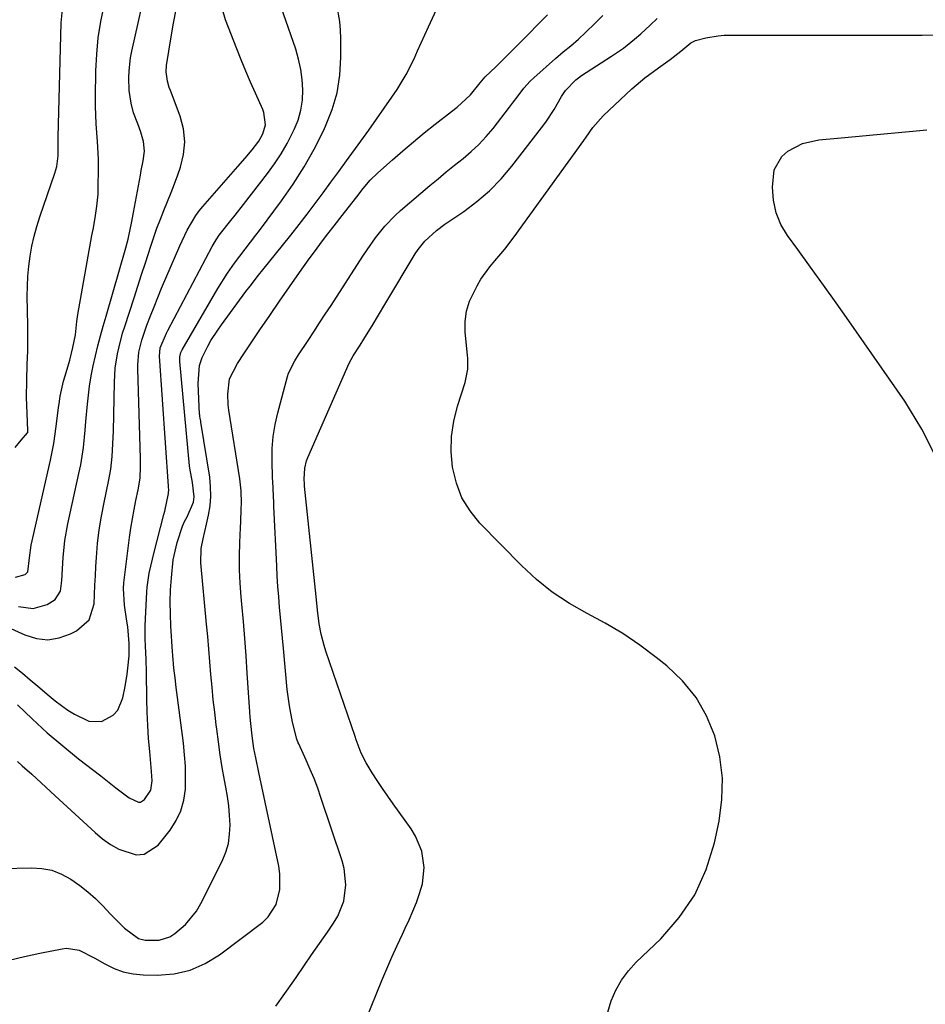
# Model space of a CAD drawing. Units: inches. Extents: x 1864767 to 1870061, y 469918 to 475281.
# Drawn here: x 1867660 to 1867907, y 470375 to 470643 of the extents above; entities that cross this region are included whole.
import ezdxf

# ---------------------------------------------------------------- set-up
doc = ezdxf.new("R2010")
doc.units = ezdxf.units.IN
doc.header["$MEASUREMENT"] = 0
doc.layers.add('7', color=7, linetype='Continuous')
doc.layers.add('8', color=7, linetype='Continuous')

msp = doc.modelspace()

# ---------------------------------------------------------------- linework, layer by layer
at = {"layer": '7', "color": 18}
for points in [[(1867659.43, 470456.58, 1672), (1867663.41, 470452.7, 1672), (1867667.49, 470448.93, 1672), (1867671.72, 470445.34, 1672), (1867676.05, 470441.85, 1672), (1867682.08, 470437.2, 1672), (1867683.46, 470436.12, 1672), (1867686.22, 470433.96, 1672), (1867689.77, 470431.17, 1672), (1867692.34, 470430.02, 1672), (1867692.94, 470430.05, 1672), (1867693.98, 470430.74, 1672), (1867695.69, 470433.32, 1672), (1867696.05, 470435.81, 1672), (1867695.94, 470438.4, 1672), (1867695.42, 470443.8, 1672), (1867695.12, 470447.37, 1672), (1867694.87, 470450.94, 1672), (1867694.72, 470454.51, 1672), (1867694.63, 470458.08, 1672), (1867694.52, 470465.4, 1672), (1867694.46, 470468.92, 1672), (1867694.28, 470472.6, 1672), (1867694.21, 470474.43, 1672), (1867694.2, 470478.11, 1672), (1867694.26, 470479.94, 1672), (1867694.62, 470487.35, 1672), (1867694.71, 470488.63, 1672), (1867695.29, 470492.44, 1672), (1867696.17, 470496.2, 1672), (1867696.48, 470497.45, 1672), (1867699.3, 470508.38, 1672), (1867699.52, 470509.28, 1672), (1867700.54, 470514.15, 1672), (1867700.58, 470515.31, 1672), (1867700.57, 470515.69, 1672), (1867700.55, 470516.08, 1672), (1867698.09, 470551.54, 1672), (1867698.3, 470553.78, 1672), (1867699.96, 470557.81, 1672), (1867700.35, 470558.59, 1672), (1867712.44, 470581.43, 1672), (1867712.69, 470581.89, 1672), (1867713.48, 470583.26, 1672), (1867714.37, 470584.56, 1672), (1867714.7, 470584.98, 1672), (1867717.51, 470588.49, 1672), (1867718.66, 470589.95, 1672), (1867720.94, 470592.87, 1672), (1867727.47, 470601.29, 1672), (1867729.41, 470603.95, 1672), (1867731.23, 470606.69, 1672), (1867732.87, 470609.54, 1672), (1867734.8, 470613.28, 1672), (1867735.84, 470615.89, 1672), (1867736.62, 470618.55, 1672), (1867737.01, 470621.3, 1672), (1867737.15, 470624.1, 1672), (1867736.96, 470626.92, 1672), (1867736.6, 470629.71, 1672), (1867735.98, 470632.46, 1672), (1867735.19, 470635.18, 1672), (1867728.54, 470654.6, 1672)], [(1867659.68, 470483.35, 1666), (1867663.62, 470482.81, 1666), (1867667.47, 470483.87, 1666), (1867669.63, 470485.24, 1666), (1867671.09, 470487.5, 1666), (1867671.46, 470490.46, 1666), (1867671.62, 470493.57, 1666), (1867671.8, 470496.66, 1666), (1867672.26, 470501.28, 1666), (1867673.08, 470505.85, 1666), (1867676.13, 470519.59, 1666), (1867676.6, 470521.93, 1666), (1867677.33, 470526.62, 1666), (1867677.81, 470531.36, 1666), (1867678.03, 470533.73, 1666), (1867678.49, 470538.48, 1666), (1867679.03, 470543.39, 1666), (1867679.45, 470546.16, 1666), (1867679.99, 470548.9, 1666), (1867680.61, 470551.63, 1666), (1867681.3, 470554.34, 1666), (1867682.01, 470557.05, 1666), (1867682.75, 470559.75, 1666), (1867683.51, 470562.45, 1666), (1867688.87, 470581.09, 1666), (1867689.51, 470583.46, 1666), (1867690.54, 470588.26, 1666), (1867691, 470590.67, 1666), (1867692.88, 470600.86, 1666), (1867693.12, 470602.18, 1666), (1867693.59, 470604.81, 1666), (1867693.95, 470607.44, 1666), (1867693.76, 470610.04, 1666), (1867693.01, 470612.63, 1666), (1867692.16, 470614.88, 1666), (1867691.01, 470617.87, 1666), (1867690.4, 470620.48, 1666), (1867689.85, 470623.91, 1666), (1867689.69, 470627.37, 1666), (1867689.77, 470629.31, 1666), (1867690.19, 470632.88, 1666), (1867690.53, 470634.65, 1666), (1867694.97, 470654.55, 1666)], [(1867650.24, 470480.63, 1668), (1867661.39, 470475.57, 1668), (1867664.53, 470474.64, 1668), (1867667.66, 470474.28, 1668), (1867670.76, 470474.78, 1668), (1867673.86, 470475.85, 1668), (1867675.5, 470476.68, 1668), (1867678.88, 470479.73, 1668), (1867680.26, 470484.06, 1668), (1867680.38, 470486.6, 1668), (1867680.5, 470489.13, 1668), (1867680.64, 470491.67, 1668), (1867680.77, 470494.21, 1668), (1867680.91, 470496.7, 1668), (1867681.22, 470500.48, 1668), (1867681.64, 470504.23, 1668), (1867682.24, 470507.96, 1668), (1867682.96, 470511.68, 1668), (1867684.2, 470517.36, 1668), (1867684.82, 470520.77, 1668), (1867685.2, 470524.21, 1668), (1867685.4, 470527.68, 1668), (1867685.47, 470529.41, 1668), (1867685.52, 470531.15, 1668), (1867685.79, 470544.45, 1668), (1867686.04, 470548.32, 1668), (1867686.63, 470552.16, 1668), (1867687.05, 470554.06, 1668), (1867688.03, 470557.81, 1668), (1867688.6, 470559.67, 1668), (1867691.14, 470567.46, 1668), (1867692.17, 470570.63, 1668), (1867693.2, 470573.8, 1668), (1867694.22, 470576.97, 1668), (1867695.69, 470581.52, 1668), (1867696.52, 470583.99, 1668), (1867697.39, 470586.44, 1668), (1867698.32, 470588.87, 1668), (1867699.28, 470591.29, 1668), (1867700.26, 470593.7, 1668), (1867701.22, 470596.12, 1668), (1867702.14, 470598.55, 1668), (1867703.05, 470600.99, 1668), (1867703.79, 470603.05, 1668), (1867704.64, 470606.52, 1668), (1867704.99, 470609.99, 1668), (1867704.6, 470613.46, 1668), (1867703.7, 470616.92, 1668), (1867701.04, 470623.95, 1668), (1867700.75, 470624.78, 1668), (1867700.25, 470626.47, 1668), (1867699.85, 470629.06, 1668), (1867699.98, 470630.8, 1668), (1867701.27, 470638.6, 1668), (1867701.92, 470642.31, 1668), (1867702.61, 470646.02, 1668)], [(1867655.34, 470411.94, 1676), (1867663.16, 470412.16, 1676), (1867666, 470411.97, 1676), (1867668.76, 470411.44, 1676), (1867671.37, 470410.42, 1676), (1867673.88, 470409.07, 1676), (1867676.37, 470407.29, 1676), (1867678.55, 470405.58, 1676), (1867680.62, 470403.73, 1676), (1867682.61, 470401.79, 1676), (1867684.77, 470399.52, 1676), (1867686.47, 470397.76, 1676), (1867688.56, 470395.65, 1676), (1867692.37, 470392.89, 1676), (1867694.14, 470392.38, 1676), (1867697.99, 470392.39, 1676), (1867700.89, 470393.35, 1676), (1867702.23, 470394.19, 1676), (1867705.2, 470396.72, 1676), (1867708.16, 470400.34, 1676), (1867709.36, 470402.39, 1676), (1867715.14, 470413.98, 1676), (1867716.11, 470416.35, 1676), (1867716.83, 470418.77, 1676), (1867717.19, 470421.27, 1676), (1867717.31, 470423.83, 1676), (1867717.17, 470426.42, 1676), (1867716.94, 470429, 1676), (1867716.6, 470431.57, 1676), (1867716.17, 470434.13, 1676), (1867715.82, 470435.98, 1676), (1867715.19, 470439.46, 1676), (1867714.61, 470442.95, 1676), (1867714.11, 470446.45, 1676), (1867713.65, 470449.95, 1676), (1867713.51, 470451.08, 1676), (1867713.11, 470454.5, 1676), (1867712.74, 470457.94, 1676), (1867712.41, 470461.37, 1676), (1867712.1, 470464.81, 1676), (1867711.81, 470468.25, 1676), (1867711.51, 470471.69, 1676), (1867711.2, 470475.12, 1676), (1867710.89, 470478.56, 1676), (1867709.37, 470495.21, 1676), (1867709.46, 470499.18, 1676), (1867709.96, 470501.8, 1676), (1867710.84, 470505.73, 1676), (1867711.41, 470508.24, 1676), (1867711.84, 470510.81, 1676), (1867712.08, 470513.39, 1676), (1867712.01, 470515.98, 1676), (1867711.75, 470518.57, 1676), (1867709.34, 470533.53, 1676), (1867709.3, 470533.8, 1676), (1867709.14, 470534.63, 1676), (1867709.05, 470535.18, 1676), (1867709.02, 470535.45, 1676), (1867709, 470535.73, 1676), (1867708.58, 470544.14, 1676), (1867709, 470548.99, 1676), (1867709.67, 470551.22, 1676), (1867711.22, 470554.29, 1676), (1867712.1, 470555.78, 1676), (1867713.99, 470558.68, 1676), (1867714.99, 470560.09, 1676), (1867721.62, 470569.14, 1676), (1867722.74, 470570.65, 1676), (1867725.04, 470573.62, 1676), (1867726.21, 470575.08, 1676), (1867731.59, 470581.72, 1676), (1867733.85, 470584.54, 1676), (1867736.09, 470587.39, 1676), (1867738.29, 470590.26, 1676), (1867740.47, 470593.14, 1676), (1867742.63, 470596.05, 1676), (1867744.78, 470598.96, 1676), (1867746.92, 470601.88, 1676), (1867749.05, 470604.8, 1676), (1867752.93, 470610.15, 1676), (1867755.08, 470613.12, 1676), (1867757.2, 470616.11, 1676), (1867759.3, 470619.11, 1676), (1867761.38, 470622.13, 1676), (1867762.82, 470624.23, 1676), (1867765.31, 470628.29, 1676), (1867767.41, 470632.57, 1676), (1867768.36, 470634.76, 1676), (1867770.33, 470639.12, 1676), (1867771.34, 470641.29, 1676), (1867774.12, 470647.2, 1676)], [(1867658.75, 470526.68, 1662), (1867660.36, 470528.65, 1662), (1867662.14, 470530.63, 1662), (1867662.18, 470530.73, 1662), (1867662.19, 470531.25, 1662), (1867661.98, 470535.92, 1662), (1867661.86, 470540.41, 1662), (1867661.92, 470544.9, 1662), (1867662.06, 470549.39, 1662), (1867662.16, 470552.93, 1662), (1867662.22, 470556.46, 1662), (1867662.2, 470560, 1662), (1867662.06, 470567.88, 1662), (1867662.08, 470570.63, 1662), (1867662.2, 470573.38, 1662), (1867662.46, 470576.11, 1662), (1867662.82, 470578.84, 1662), (1867663.33, 470581.54, 1662), (1867663.92, 470584.23, 1662), (1867664.66, 470586.87, 1662), (1867665.48, 470589.5, 1662), (1867669.59, 470601.41, 1662), (1867670.08, 470603.2, 1662), (1867670.46, 470606.17, 1662), (1867670.44, 470609.04, 1662), (1867670.43, 470610.47, 1662), (1867670.44, 470611.19, 1662), (1867671.32, 470642.35, 1662), (1867671.67, 470646, 1662)], [(1867658.89, 470491.37, 1664), (1867661.44, 470492.09, 1664), (1867661.87, 470492.4, 1664), (1867662.21, 470492.78, 1664), (1867662.68, 470496.62, 1664), (1867663.15, 470500.01, 1664), (1867668.34, 470523.18, 1664), (1867668.82, 470525.46, 1664), (1867669.25, 470527.76, 1664), (1867669.94, 470532.38, 1664), (1867670.57, 470537.54, 1664), (1867670.71, 470538.57, 1664), (1867671.03, 470540.63, 1664), (1867671.94, 470544.7, 1664), (1867672.67, 470547.07, 1664), (1867673.67, 470550.45, 1664), (1867674.5, 470553.88, 1664), (1867675.19, 470557.33, 1664), (1867675.59, 470561.03, 1664), (1867675.87, 470562.87, 1664), (1867679.68, 470584.43, 1664), (1867679.96, 470586.03, 1664), (1867680.52, 470589.23, 1664), (1867681.04, 470592.44, 1664), (1867681.34, 470595.66, 1664), (1867681.39, 470597.28, 1664), (1867681.44, 470602.87, 1664), (1867681.42, 470605.27, 1664), (1867681.22, 470610.06, 1664), (1867680.86, 470614.85, 1664), (1867680.67, 470619.65, 1664), (1867680.66, 470622.05, 1664), (1867680.75, 470629.33, 1664), (1867680.96, 470633.82, 1664), (1867681.38, 470638.28, 1664), (1867682.1, 470642.71, 1664), (1867683.03, 470647.1, 1664)], [(1867659.39, 470441.09, 1674), (1867660.7, 470439.95, 1674), (1867663.29, 470437.63, 1674), (1867664.57, 470436.46, 1674), (1867667.12, 470434.1, 1674), (1867668.4, 470432.92, 1674), (1867669.68, 470431.74, 1674), (1867680.53, 470421.72, 1674), (1867682.58, 470420.03, 1674), (1867684.73, 470418.5, 1674), (1867687.03, 470417.21, 1674), (1867691.76, 470415.67, 1674), (1867693.94, 470415.8, 1674), (1867697.72, 470418.29, 1674), (1867700.97, 470422.41, 1674), (1867702.62, 470424.98, 1674), (1867703.93, 470427.67, 1674), (1867704.7, 470430.56, 1674), (1867705.13, 470433.58, 1674), (1867705.19, 470436.71, 1674), (1867705.14, 470439.83, 1674), (1867704.93, 470442.94, 1674), (1867704.6, 470446.05, 1674), (1867702.54, 470461.99, 1674), (1867702.4, 470463.13, 1674), (1867702.02, 470466.54, 1674), (1867701.72, 470469.96, 1674), (1867701.64, 470471.1, 1674), (1867701.18, 470478.01, 1674), (1867701.04, 470481.28, 1674), (1867701, 470484.56, 1674), (1867701.1, 470487.83, 1674), (1867701.31, 470491.11, 1674), (1867701.79, 470496.02, 1674), (1867702.88, 470500.75, 1674), (1867704.34, 470505.22, 1674), (1867704.93, 470506.52, 1674), (1867705.58, 470507.79, 1674), (1867707.32, 470511.81, 1674), (1867707.53, 470513.18, 1674), (1867707.09, 470517.1, 1674), (1867706.36, 470521.04, 1674), (1867706.28, 470521.7, 1674), (1867703.63, 470550.11, 1674), (1867703.65, 470551.35, 1674), (1867703.93, 470552.56, 1674), (1867704.09, 470552.94, 1674), (1867704.28, 470553.31, 1674), (1867714, 470569.97, 1674), (1867716.6, 470574.15, 1674), (1867718.48, 470576.88, 1674), (1867721.38, 470580.74, 1674), (1867724.35, 470584.55, 1674), (1867725.31, 470585.84, 1674), (1867731.27, 470593.85, 1674), (1867734.47, 470598.44, 1674), (1867737.48, 470603.13, 1674), (1867740.2, 470607.99, 1674), (1867742.74, 470612.97, 1674), (1867743.33, 470614.22, 1674), (1867745.1, 470618.73, 1674), (1867746.45, 470623.34, 1674), (1867747.17, 470628.08, 1674), (1867747.47, 470632.92, 1674), (1867747.44, 470638.11, 1674), (1867747.35, 470640.42, 1674), (1867747.17, 470642.72, 1674), (1867746.42, 470647.28, 1674)], [(1867657.11, 470386.97, 1678), (1867661.28, 470387.99, 1678), (1867665.48, 470388.9, 1678), (1867671.53, 470390.09, 1678), (1867672.71, 470390.22, 1678), (1867676.15, 470389.65, 1678), (1867680.49, 470387.52, 1678), (1867683.21, 470385.93, 1678), (1867685.68, 470384.73, 1678), (1867688.22, 470383.8, 1678), (1867690.88, 470383.26, 1678), (1867693.61, 470382.99, 1678), (1867697.47, 470382.9, 1678), (1867702.04, 470383.27, 1678), (1867706.42, 470384.21, 1678), (1867710.52, 470386.02, 1678), (1867714.44, 470388.4, 1678), (1867726.19, 470397.31, 1678), (1867727.71, 470398.75, 1678), (1867729.89, 470402.16, 1678), (1867730.86, 470406.25, 1678), (1867730.87, 470410.48, 1678), (1867730.56, 470412.59, 1678), (1867725.16, 470438.12, 1678), (1867724.33, 470442.05, 1678), (1867723.8, 470444.68, 1678), (1867723.38, 470447.33, 1678), (1867723.19, 470448.87, 1678), (1867722.79, 470453.19, 1678), (1867722.69, 470454.63, 1678), (1867721.98, 470465.19, 1678), (1867721.65, 470469.89, 1678), (1867721.3, 470474.58, 1678), (1867720.92, 470479.27, 1678), (1867720.51, 470483.96, 1678), (1867720.33, 470485.96, 1678), (1867720.07, 470489.65, 1678), (1867719.91, 470493.34, 1678), (1867719.9, 470497.04, 1678), (1867719.98, 470500.74, 1678), (1867720.15, 470504.79, 1678), (1867720.22, 470506.46, 1678), (1867720.33, 470509.82, 1678), (1867720.37, 470511.49, 1678), (1867720.31, 470514.84, 1678), (1867719.93, 470518.16, 1678), (1867716.97, 470536.88, 1678), (1867716.79, 470538.3, 1678), (1867716.65, 470541.16, 1678), (1867717.19, 470545.36, 1678), (1867719.35, 470549.52, 1678), (1867721.06, 470552.2, 1678), (1867721.94, 470553.53, 1678), (1867725.44, 470558.75, 1678), (1867728.09, 470562.67, 1678), (1867730.76, 470566.57, 1678), (1867733.47, 470570.45, 1678), (1867736.19, 470574.32, 1678), (1867738.88, 470578.1, 1678), (1867740.53, 470580.38, 1678), (1867742.21, 470582.65, 1678), (1867743.93, 470584.89, 1678), (1867745.67, 470587.11, 1678), (1867747.85, 470589.84, 1678), (1867750.49, 470593.24, 1678), (1867751.79, 470594.96, 1678), (1867753.6, 470597.26, 1678), (1867755.51, 470599.48, 1678), (1867757.6, 470601.51, 1678), (1867761.55, 470605.04, 1678), (1867764.4, 470607.54, 1678), (1867767.29, 470610, 1678), (1867770.22, 470612.39, 1678), (1867773.19, 470614.75, 1678), (1867777.61, 470618.19, 1678), (1867779.17, 470619.41, 1678), (1867782.81, 470622.73, 1678), (1867785.41, 470626.02, 1678), (1867786.83, 470627.68, 1678), (1867789.71, 470630.44, 1678), (1867792.89, 470633.53, 1678), (1867796.01, 470636.66, 1678), (1867803.75, 470644.55, 1678)], [(1867754.41, 470370.88, 1682), (1867758.68, 470381.44, 1682), (1867760, 470384.62, 1682), (1867761.36, 470387.79, 1682), (1867762.78, 470390.92, 1682), (1867764.24, 470394.04, 1682), (1867765.01, 470395.64, 1682), (1867766.08, 470397.96, 1682), (1867767.11, 470400.31, 1682), (1867768.05, 470402.68, 1682), (1867768.95, 470405.08, 1682), (1867769.72, 470407.75, 1682), (1867770.17, 470412.19, 1682), (1867769.53, 470416.66, 1682), (1867767.85, 470420.79, 1682), (1867766.66, 470422.72, 1682), (1867761.73, 470429.52, 1682), (1867760.25, 470431.61, 1682), (1867758.81, 470433.73, 1682), (1867757.41, 470435.88, 1682), (1867756.05, 470438.05, 1682), (1867754.39, 470440.77, 1682), (1867753.05, 470443.34, 1682), (1867751.66, 470446.96, 1682), (1867751.34, 470447.88, 1682), (1867743.37, 470471.15, 1682), (1867742.89, 470472.67, 1682), (1867742.11, 470475.75, 1682), (1867741.59, 470478.6, 1682), (1867741.1, 470482.32, 1682), (1867740.74, 470486.05, 1682), (1867737.62, 470516.14, 1682), (1867737.55, 470516.77, 1682), (1867737.46, 470518.02, 1682), (1867737.67, 470521.07, 1682), (1867738.15, 470523.03, 1682), (1867738.5, 470523.98, 1682), (1867749.71, 470549.66, 1682), (1867750.79, 470551.61, 1682), (1867752.73, 470554.55, 1682), (1867753.75, 470556.18, 1682), (1867756.26, 470560.31, 1682), (1867757.42, 470562.23, 1682), (1867759.74, 470566.09, 1682), (1867767.74, 470579.45, 1682), (1867768.53, 470580.65, 1682), (1867770.33, 470582.88, 1682), (1867773.51, 470585.79, 1682), (1867775.82, 470587.51, 1682), (1867780.96, 470591, 1682), (1867784.57, 470593.71, 1682), (1867787.99, 470596.63, 1682), (1867791.12, 470599.86, 1682), (1867794.05, 470603.3, 1682), (1867802.14, 470613.73, 1682), (1867803.34, 470615.36, 1682), (1867805.57, 470618.75, 1682), (1867807.58, 470622.32, 1682), (1867808.66, 470623.99, 1682), (1867811.46, 470626.83, 1682), (1867812.25, 470627.44, 1682), (1867813.08, 470628.01, 1682), (1867821.21, 470633.27, 1682), (1867824.44, 470635.51, 1682), (1867827.52, 470637.96, 1682), (1867829.16, 470639.37, 1682), (1867831.79, 470641.76, 1682), (1867833.66, 470643.57, 1682)], [(1867820.23, 470372.79, 1684), (1867821.09, 470375.85, 1684), (1867822.38, 470378.76, 1684), (1867823.91, 470381.51, 1684), (1867825.81, 470384.02, 1684), (1867827.95, 470386.38, 1684), (1867834.65, 470392.76, 1684), (1867839.69, 470398.54, 1684), (1867843.94, 470404.76, 1684), (1867847.01, 470411.65, 1684), (1867849.28, 470418.97, 1684), (1867850.52, 470424.83, 1684), (1867851.29, 470430.7, 1684), (1867851.46, 470436.54, 1684), (1867850.72, 470442.34, 1684), (1867849.38, 470448.1, 1684), (1867847.11, 470453.54, 1684), (1867844.27, 470458.58, 1684), (1867840.58, 470463.04, 1684), (1867836.33, 470467.12, 1684), (1867833.39, 470469.48, 1684), (1867828.91, 470472.83, 1684), (1867824.31, 470475.98, 1684), (1867819.51, 470478.83, 1684), (1867814.58, 470481.47, 1684), (1867809.73, 470484.19, 1684), (1867805.09, 470487.22, 1684), (1867800.79, 470490.7, 1684), (1867796.7, 470494.48, 1684), (1867785.38, 470506.07, 1684), (1867782.69, 470509.41, 1684), (1867780.47, 470512.98, 1684), (1867778.95, 470516.91, 1684), (1867777.88, 470521.27, 1684), (1867777.55, 470525.5, 1684), (1867777.6, 470529.69, 1684), (1867778.24, 470533.84, 1684), (1867779.26, 470537.96, 1684), (1867781.34, 470544.33, 1684), (1867782.07, 470548.03, 1684), (1867782.09, 470550.87, 1684), (1867782.02, 470551.82, 1684), (1867781.39, 470558.07, 1684), (1867781.36, 470560.98, 1684), (1867781.69, 470563.82, 1684), (1867782.52, 470566.55, 1684), (1867784.58, 470570.75, 1684), (1867785.66, 470572.54, 1684), (1867788.09, 470575.93, 1684), (1867789.43, 470577.54, 1684), (1867792.14, 470580.74, 1684), (1867794.68, 470584.07, 1684), (1867813.67, 470610.35, 1684), (1867814.3, 470611.22, 1684), (1867816.15, 470613.83, 1684), (1867818.94, 470617.04, 1684), (1867826.78, 470624.38, 1684), (1867830.27, 470627.4, 1684), (1867833.99, 470630.16, 1684), (1867837.21, 470632.36, 1684), (1867840.08, 470634.62, 1684), (1867842.78, 470636.94, 1684), (1867844.11, 470637.57, 1684), (1867846.93, 470638.26, 1684), (1867850.27, 470638.85, 1684), (1867851.95, 470638.98, 1684), (1867853.65, 470639.04, 1684), (1867905.82, 470639.06, 1684), (1867908.9, 470639.09, 1684)], [(1867909.75, 470523.74, 1686), (1867905.74, 470531.64, 1686), (1867901.09, 470539.25, 1686), (1867885.87, 470561.14, 1686), (1867882.43, 470566.04, 1686), (1867878.96, 470570.92, 1686), (1867875.47, 470575.78, 1686), (1867871.94, 470580.63, 1686), (1867869.17, 470584.41, 1686), (1867867.38, 470587.46, 1686), (1867866.03, 470590.65, 1686), (1867865.34, 470594.04, 1686), (1867865.09, 470597.57, 1686), (1867865.57, 470602.34, 1686), (1867867.58, 470605.97, 1686), (1867869.21, 470607.44, 1686), (1867873.29, 470609.49, 1686), (1867877.74, 470610.48, 1686), (1867882.82, 470610.98, 1686), (1867887.68, 470611.44, 1686), (1867892.54, 470611.9, 1686), (1867897.41, 470612.35, 1686), (1867902.28, 470612.8, 1686), (1867907.16, 470613.27, 1686)]]:
    msp.add_polyline3d(points, dxfattribs=at)
at = {"layer": '8', "color": 18}
for points in [[(1867658.54, 470466.86, 1670), (1867660.71, 470465.14, 1670), (1867662.85, 470463.39, 1670), (1867664.97, 470461.61, 1670), (1867668, 470458.98, 1670), (1867669.64, 470457.62, 1670), (1867673.11, 470455.12, 1670), (1867674.92, 470453.98, 1670), (1867678.82, 470452.05, 1670), (1867682.25, 470452.01, 1670), (1867685.47, 470453.75, 1670), (1867686.71, 470455.06, 1670), (1867688.13, 470458.43, 1670), (1867688.69, 470461.51, 1670), (1867689.23, 470464.85, 1670), (1867689.44, 470466.52, 1670), (1867689.8, 470469.87, 1670), (1867689.84, 470473.24, 1670), (1867689.41, 470477.81, 1670), (1867689.2, 470479.37, 1670), (1867688.5, 470483.7, 1670), (1867688.25, 470488.24, 1670), (1867688.38, 470489.76, 1670), (1867689.93, 470502.14, 1670), (1867690.28, 470504.68, 1670), (1867690.68, 470507.21, 1670), (1867691.14, 470509.73, 1670), (1867691.65, 470512.24, 1670), (1867692.28, 470515.17, 1670), (1867692.77, 470518.33, 1670), (1867692.94, 470521.52, 1670), (1867692.92, 470523.66, 1670), (1867692.14, 470548.07, 1670), (1867692.14, 470549.21, 1670), (1867692.45, 470552.62, 1670), (1867693.24, 470555.95, 1670), (1867693.6, 470557.04, 1670), (1867694.66, 470559.97, 1670), (1867695.6, 470562.51, 1670), (1867696.58, 470565.03, 1670), (1867697.59, 470567.54, 1670), (1867698.64, 470570.04, 1670), (1867703.61, 470581.63, 1670), (1867705.6, 470585.85, 1670), (1867707.97, 470589.87, 1670), (1867708.9, 470591.11, 1670), (1867709.88, 470592.31, 1670), (1867719.44, 470603.23, 1670), (1867721.4, 470605.49, 1670), (1867723.33, 470607.78, 1670), (1867725.15, 470610.15, 1670), (1867726.26, 470612.16, 1670), (1867726.93, 470614.59, 1670), (1867726.52, 470617.95, 1670), (1867726.22, 470618.76, 1670), (1867724.23, 470623.19, 1670), (1867722.9, 470626.21, 1670), (1867721.6, 470629.24, 1670), (1867720.34, 470632.28, 1670), (1867719.11, 470635.34, 1670), (1867716.01, 470643.21, 1670), (1867715.22, 470645.99, 1670)], [(1867729.77, 470374.38, 1680), (1867732.26, 470377.85, 1680), (1867734.69, 470381.35, 1680), (1867735.27, 470382.21, 1680), (1867737.39, 470385.32, 1680), (1867739.51, 470388.42, 1680), (1867741.65, 470391.51, 1680), (1867743.8, 470394.59, 1680), (1867745.51, 470397.02, 1680), (1867746.66, 470398.94, 1680), (1867748.25, 470403.05, 1680), (1867748.81, 470407.49, 1680), (1867748.37, 470411.9, 1680), (1867747.81, 470414.07, 1680), (1867742.07, 470431.29, 1680), (1867741.17, 470433.87, 1680), (1867740.21, 470436.43, 1680), (1867739.16, 470438.95, 1680), (1867738.06, 470441.45, 1680), (1867735.99, 470445.94, 1680), (1867735.88, 470446.18, 1680), (1867735.45, 470447.17, 1680), (1867734.34, 470451.81, 1680), (1867733.48, 470456.24, 1680), (1867732.9, 470460.71, 1680), (1867731.83, 470471.88, 1680), (1867731.56, 470474.7, 1680), (1867731.29, 470477.51, 1680), (1867731.03, 470480.33, 1680), (1867730.78, 470483.14, 1680), (1867730.54, 470485.96, 1680), (1867730.33, 470488.78, 1680), (1867730.16, 470491.6, 1680), (1867730, 470494.42, 1680), (1867729.23, 470510.62, 1680), (1867729.18, 470511.59, 1680), (1867729.09, 470513.53, 1680), (1867728.92, 470517.4, 1680), (1867728.89, 470518.37, 1680), (1867728.75, 470523.07, 1680), (1867728.8, 470526.37, 1680), (1867729.04, 470529.64, 1680), (1867729.57, 470532.89, 1680), (1867730.28, 470536.11, 1680), (1867732.96, 470546.03, 1680), (1867733.25, 470546.93, 1680), (1867734.91, 470550.3, 1680), (1867735.92, 470551.9, 1680), (1867738.55, 470555.85, 1680), (1867740.12, 470558.22, 1680), (1867741.69, 470560.6, 1680), (1867743.25, 470562.98, 1680), (1867744.8, 470565.37, 1680), (1867753.48, 470578.81, 1680), (1867754.61, 470580.5, 1680), (1867756.96, 470583.8, 1680), (1867759.48, 470586.98, 1680), (1867762.27, 470589.89, 1680), (1867763.77, 470591.25, 1680), (1867771.73, 470598.03, 1680), (1867773.96, 470599.91, 1680), (1867776.2, 470601.77, 1680), (1867778.47, 470603.61, 1680), (1867780.76, 470605.42, 1680), (1867782.98, 470607.3, 1680), (1867785.1, 470609.27, 1680), (1867787.06, 470611.4, 1680), (1867788.93, 470613.63, 1680), (1867793.43, 470619.44, 1680), (1867794.22, 470620.46, 1680), (1867795.78, 470622.53, 1680), (1867797.35, 470624.58, 1680), (1867799.09, 470626.48, 1680), (1867800.03, 470627.36, 1680), (1867806, 470632.67, 1680), (1867808.04, 470634.44, 1680), (1867810.13, 470636.16, 1680), (1867812.19, 470637.9, 1680), (1867814.17, 470639.74, 1680), (1867816.8, 470642.33, 1680), (1867818.88, 470644.37, 1680)]]:
    msp.add_polyline3d(points, dxfattribs=at)

doc.saveas('drawing.dxf')
